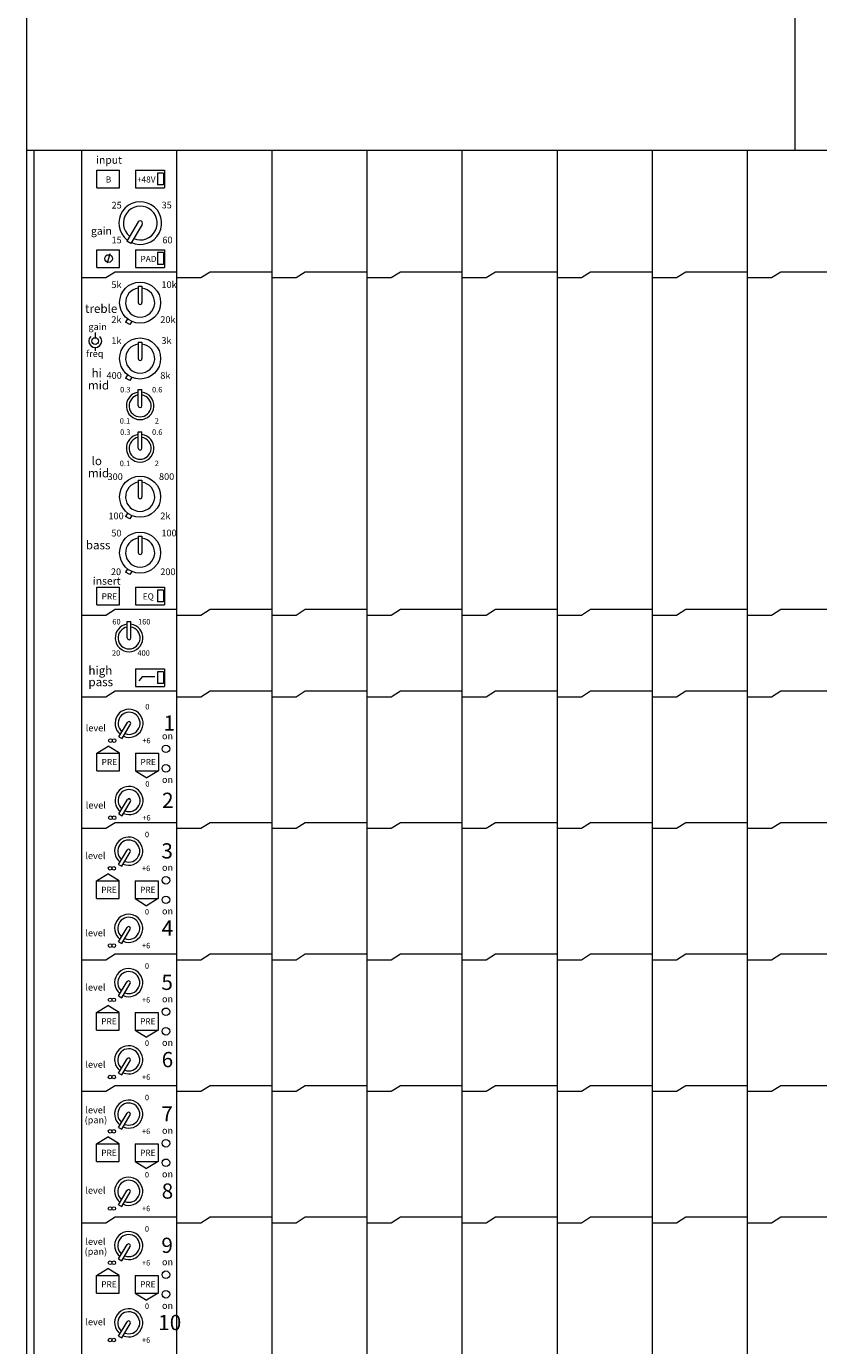
# Model space of a CAD drawing. Units: millimetres. Extents: x 28 to 4295, y 447 to 3177.
# Drawn here: x 287 to 547, y 2467 to 2900 of the extents above; entities that cross this region are included whole.
import ezdxf

# ---------------------------------------------------------------- set-up
doc = ezdxf.new("R2010")
doc.units = ezdxf.units.MM
doc.header["$LTSCALE"] = 190.5
for name, color, linetype, lineweight in [('FRAME', 7, 'Continuous', 0), ('MODULE', 7, 'Continuous', 0), ('PARTS-CN', 4, 'Continuous', 0), ('TEXT', 4, 'Continuous', 0)]:
    doc.layers.add(name, color=color, linetype=linetype, lineweight=lineweight)
doc.styles.get("Standard").update_dxf_attribs({"font": 'txt', "bigfont": 'BIGFONT.SHX'})

msp = doc.modelspace()

# ---------------------------------------------------------------- linework, layer by layer
at = {"layer": 'FRAME', "color": 7, "lineweight": 0}
for p, q in [((287.14, 2946.99), (287.14, 2246.49)), ((539.64, 2946.99), (539.64, 2858.99)), ((2417.14, 2858.99), (287.14, 2858.99)), ((289.64, 2858.99), (289.64, 2144.99))]:
    msp.add_line(p, q, dxfattribs=at)
at = {"layer": 'MODULE', "color": 7, "lineweight": 0}
for p, q in [((305.27, 2858.99), (305.27, 2246.49)), ((1055.27, 2858.99), (305.27, 2858.99)), ((305.27, 2858.99), (305.27, 2246.49)), ((336.52, 2858.99), (336.52, 2246.49)), ((367.77, 2858.99), (367.77, 2246.49)), ((399.02, 2858.99), (399.02, 2246.49)), ((430.27, 2858.99), (430.27, 2246.49)), ((461.52, 2858.99), (461.52, 2246.49)), ((492.77, 2858.99), (492.77, 2246.49)), ((524.02, 2858.99), (524.02, 2246.49))]:
    msp.add_line(p, q, dxfattribs=at)
at = {"layer": 'PARTS-CN', "color": 7, "lineweight": 0}
for p, q in [((310.27, 2852.45), (317.77, 2852.45)), ((310.27, 2846.66), (310.27, 2852.45)), ((317.77, 2846.66), (317.77, 2852.45)), ((323.02, 2852.45), (323.02, 2846.66)), ((323.02, 2852.45), (332.52, 2852.45)), ((332.22, 2851.49), (330.22, 2851.49)), ((330.22, 2851.49), (330.22, 2847.62)), ((332.22, 2851.49), (332.22, 2847.62)), ((332.52, 2852.45), (332.52, 2846.66)), ((310.27, 2846.66), (317.77, 2846.66)), ((323.02, 2846.66), (332.52, 2846.66)), ((332.22, 2847.62), (330.22, 2847.62)), ((323.84, 2835.49), (320.1, 2829.22)), ((325.21, 2834.68), (321.48, 2828.45)), ((321.48, 2828.45), (320.1, 2829.22)), ((310.27, 2826.38), (317.77, 2826.38)), ((310.27, 2820.58), (310.27, 2826.38)), ((314.57, 2825.06), (313.72, 2821.9)), ((317.77, 2820.58), (317.77, 2826.38)), ((323.02, 2826.38), (323.02, 2820.58)), ((323.02, 2826.38), (332.52, 2826.38)), ((332.22, 2825.41), (330.22, 2825.41)), ((330.22, 2825.41), (330.22, 2821.55)), ((332.22, 2825.41), (332.22, 2821.55)), ((332.52, 2826.38), (332.52, 2820.58)), ((310.27, 2820.58), (317.77, 2820.58)), ((323.02, 2820.58), (332.52, 2820.58)), ((332.22, 2821.55), (330.22, 2821.55)), ((305.27, 2817.2), (313.27, 2817.2)), ((313.27, 2817.2), (316.27, 2819.14)), ((316.27, 2819.14), (336.52, 2819.14)), ((336.52, 2817.2), (344.52, 2817.2)), ((344.52, 2817.2), (347.52, 2819.14)), ((347.52, 2819.14), (367.77, 2819.14)), ((367.77, 2817.2), (375.77, 2817.2)), ((375.77, 2817.2), (378.77, 2819.14)), ((378.77, 2819.14), (399.02, 2819.14)), ((399.02, 2817.2), (407.02, 2817.2)), ((407.02, 2817.2), (410.02, 2819.14)), ((410.02, 2819.14), (430.27, 2819.14)), ((430.27, 2817.2), (438.27, 2817.2)), ((438.27, 2817.2), (441.27, 2819.14)), ((441.27, 2819.14), (461.52, 2819.14)), ((461.52, 2817.2), (469.52, 2817.2)), ((469.52, 2817.2), (472.52, 2819.14)), ((472.52, 2819.14), (492.77, 2819.14)), ((492.77, 2817.2), (500.77, 2817.2)), ((500.77, 2817.2), (503.77, 2819.14)), ((503.77, 2819.14), (524.02, 2819.14)), ((524.02, 2817.2), (532.02, 2817.2)), ((532.02, 2817.2), (535.02, 2819.14)), ((535.02, 2819.14), (555.27, 2819.14)), ((323.92, 2814.4), (325.12, 2814.4)), ((323.92, 2814.4), (323.92, 2809)), ((325.12, 2814.4), (325.12, 2809)), ((320.4, 2803.66), (319.75, 2802.56)), ((321.13, 2801.79), (319.75, 2802.56)), ((321.76, 2802.85), (321.13, 2801.79)), ((309.77, 2799.18), (309.77, 2797.48)), ((309.77, 2794.26), (309.77, 2793.19)), ((323.92, 2796.06), (323.92, 2790.65)), ((323.92, 2796.06), (325.12, 2796.06)), ((325.12, 2796.06), (325.12, 2790.65)), ((320.4, 2785.31), (319.75, 2784.22)), ((321.13, 2783.44), (319.75, 2784.22)), ((321.76, 2784.5), (321.13, 2783.44)), ((323.92, 2775.12), (323.92, 2780.49)), ((323.92, 2780.49), (325.12, 2780.49)), ((325.12, 2775.12), (325.12, 2780.49)), ((323.92, 2766.55), (325.12, 2766.55)), ((323.92, 2761.18), (323.92, 2766.55)), ((325.12, 2761.18), (325.12, 2766.55)), ((323.92, 2750.67), (325.12, 2750.67)), ((323.92, 2750.67), (323.92, 2745.26)), ((325.12, 2750.67), (325.12, 2745.26)), ((320.4, 2739.93), (319.75, 2738.83)), ((321.13, 2738.06), (319.75, 2738.83)), ((321.76, 2739.11), (321.13, 2738.06)), ((323.92, 2732.32), (323.92, 2726.91)), ((323.92, 2732.32), (325.12, 2732.32)), ((325.12, 2732.32), (325.12, 2726.91)), ((320.4, 2721.58), (319.75, 2720.48)), ((321.13, 2719.71), (319.75, 2720.48)), ((321.76, 2720.77), (321.13, 2719.71)), ((310.27, 2715.57), (317.77, 2715.57)), ((310.27, 2709.77), (310.27, 2715.57)), ((317.77, 2709.77), (317.77, 2715.57)), ((323.02, 2715.57), (323.02, 2709.77)), ((323.02, 2715.57), (332.52, 2715.57)), ((332.52, 2715.57), (332.52, 2709.77)), ((332.22, 2714.6), (330.22, 2714.6)), ((330.22, 2714.6), (330.22, 2710.74)), ((332.22, 2714.6), (332.22, 2710.74)), ((310.27, 2709.77), (317.77, 2709.77)), ((313.27, 2706.39), (316.27, 2708.33)), ((316.27, 2708.33), (336.52, 2708.33)), ((323.02, 2709.77), (332.52, 2709.77)), ((332.22, 2710.74), (330.22, 2710.74)), ((344.52, 2706.39), (347.52, 2708.33)), ((347.52, 2708.33), (367.77, 2708.33)), ((375.77, 2706.39), (378.77, 2708.33)), ((378.77, 2708.33), (399.02, 2708.33)), ((407.02, 2706.39), (410.02, 2708.33)), ((410.02, 2708.33), (430.27, 2708.33)), ((438.27, 2706.39), (441.27, 2708.33)), ((441.27, 2708.33), (461.52, 2708.33)), ((469.52, 2706.39), (472.52, 2708.33)), ((472.52, 2708.33), (492.77, 2708.33)), ((500.77, 2706.39), (503.77, 2708.33)), ((503.77, 2708.33), (524.02, 2708.33)), ((532.02, 2706.39), (535.02, 2708.33)), ((535.02, 2708.33), (555.27, 2708.33)), ((305.27, 2706.39), (313.27, 2706.39)), ((320.29, 2698.93), (320.29, 2704.3)), ((320.29, 2704.3), (321.49, 2704.3)), ((321.49, 2698.93), (321.49, 2704.3)), ((336.52, 2706.39), (344.52, 2706.39)), ((367.77, 2706.39), (375.77, 2706.39)), ((399.02, 2706.39), (407.02, 2706.39)), ((430.27, 2706.39), (438.27, 2706.39)), ((461.52, 2706.39), (469.52, 2706.39)), ((492.77, 2706.39), (500.77, 2706.39)), ((524.02, 2706.39), (532.02, 2706.39)), ((323.02, 2688.77), (323.02, 2682.98)), ((323.02, 2688.77), (332.52, 2688.77)), ((325.35, 2686.31), (324.09, 2684.87)), ((325.35, 2686.31), (329.3, 2686.31)), ((332.22, 2687.8), (330.22, 2687.8)), ((330.22, 2687.8), (330.22, 2683.94)), ((332.22, 2687.8), (332.22, 2683.94)), ((332.52, 2688.77), (332.52, 2682.98)), ((313.27, 2679.6), (316.27, 2681.53)), ((316.27, 2681.53), (336.52, 2681.53)), ((323.02, 2682.98), (332.52, 2682.98)), ((332.22, 2683.94), (330.22, 2683.94)), ((344.52, 2679.6), (347.52, 2681.53)), ((347.52, 2681.53), (367.77, 2681.53)), ((375.77, 2679.6), (378.77, 2681.53)), ((378.77, 2681.53), (399.02, 2681.53)), ((407.02, 2679.6), (410.02, 2681.53)), ((410.02, 2681.53), (430.27, 2681.53)), ((438.27, 2679.6), (441.27, 2681.53)), ((441.27, 2681.53), (461.52, 2681.53)), ((469.52, 2679.6), (472.52, 2681.53)), ((472.52, 2681.53), (492.77, 2681.53)), ((500.77, 2679.6), (503.77, 2681.53)), ((503.77, 2681.53), (524.02, 2681.53)), ((532.02, 2679.6), (535.02, 2681.53)), ((535.02, 2681.53), (555.27, 2681.53)), ((305.27, 2679.6), (313.27, 2679.6)), ((336.52, 2679.6), (344.52, 2679.6)), ((367.77, 2679.6), (375.77, 2679.6)), ((399.02, 2679.6), (407.02, 2679.6)), ((430.27, 2679.6), (438.27, 2679.6)), ((461.52, 2679.6), (469.52, 2679.6)), ((492.77, 2679.6), (500.77, 2679.6)), ((524.02, 2679.6), (532.02, 2679.6)), ((317.57, 2666.49), (320.39, 2671.2)), ((318.61, 2665.91), (321.4, 2670.58)), ((317.57, 2666.49), (318.61, 2665.91)), ((310.27, 2661.09), (314.02, 2663.41)), ((310.27, 2655.3), (310.27, 2661.09)), ((310.27, 2661.09), (317.77, 2661.09)), ((317.77, 2661.09), (314.02, 2663.41)), ((317.77, 2655.3), (317.77, 2661.09)), ((323.02, 2661.09), (323.02, 2655.3)), ((323.02, 2661.09), (330.52, 2661.09)), ((330.52, 2661.09), (330.52, 2655.3)), ((310.27, 2655.3), (317.77, 2655.3)), ((323.02, 2655.3), (326.77, 2652.97)), ((323.02, 2655.3), (330.52, 2655.3)), ((330.52, 2655.3), (326.77, 2652.97)), ((317.57, 2641.14), (320.39, 2645.85)), ((318.61, 2640.56), (321.4, 2645.23)), ((313.27, 2636.43), (316.27, 2638.36)), ((316.27, 2638.36), (336.52, 2638.36)), ((317.57, 2641.14), (318.61, 2640.56)), ((344.52, 2636.43), (347.52, 2638.36)), ((347.52, 2638.36), (367.77, 2638.36)), ((375.77, 2636.43), (378.77, 2638.36)), ((378.77, 2638.36), (399.02, 2638.36)), ((407.02, 2636.43), (410.02, 2638.36)), ((410.02, 2638.36), (430.27, 2638.36)), ((438.27, 2636.43), (441.27, 2638.36)), ((441.27, 2638.36), (461.52, 2638.36)), ((469.52, 2636.43), (472.52, 2638.36)), ((472.52, 2638.36), (492.77, 2638.36)), ((500.77, 2636.43), (503.77, 2638.36)), ((503.77, 2638.36), (524.02, 2638.36)), ((532.02, 2636.43), (535.02, 2638.36)), ((535.02, 2638.36), (555.27, 2638.36)), ((305.27, 2636.43), (313.27, 2636.43)), ((336.52, 2636.43), (344.52, 2636.43)), ((367.77, 2636.43), (375.77, 2636.43)), ((399.02, 2636.43), (407.02, 2636.43)), ((430.27, 2636.43), (438.27, 2636.43)), ((461.52, 2636.43), (469.52, 2636.43)), ((492.77, 2636.43), (500.77, 2636.43)), ((524.02, 2636.43), (532.02, 2636.43)), ((317.45, 2624.54), (320.27, 2629.25)), ((318.49, 2623.96), (321.28, 2628.63)), ((310.15, 2619.14), (313.9, 2621.46)), ((317.65, 2619.14), (313.9, 2621.46)), ((317.45, 2624.54), (318.49, 2623.96)), ((310.15, 2613.34), (310.15, 2619.14)), ((310.15, 2619.14), (317.65, 2619.14)), ((317.65, 2613.34), (317.65, 2619.14)), ((322.9, 2619.14), (330.4, 2619.14)), ((322.9, 2619.14), (322.9, 2613.34)), ((330.4, 2619.14), (330.4, 2613.34)), ((310.15, 2613.34), (317.65, 2613.34)), ((322.9, 2613.34), (326.65, 2611.02)), ((322.9, 2613.34), (330.4, 2613.34)), ((330.4, 2613.34), (326.65, 2611.02)), ((317.45, 2599.18), (320.27, 2603.9)), ((318.49, 2598.6), (321.28, 2603.28)), ((317.45, 2599.18), (318.49, 2598.6)), ((313.27, 2593.27), (316.27, 2595.2)), ((316.27, 2595.2), (336.52, 2595.2)), ((344.52, 2593.27), (347.52, 2595.2)), ((347.52, 2595.2), (367.77, 2595.2)), ((375.77, 2593.27), (378.77, 2595.2)), ((378.77, 2595.2), (399.02, 2595.2)), ((407.02, 2593.27), (410.02, 2595.2)), ((410.02, 2595.2), (430.27, 2595.2)), ((438.27, 2593.27), (441.27, 2595.2)), ((441.27, 2595.2), (461.52, 2595.2)), ((469.52, 2593.27), (472.52, 2595.2)), ((472.52, 2595.2), (492.77, 2595.2)), ((500.77, 2593.27), (503.77, 2595.2)), ((503.77, 2595.2), (524.02, 2595.2)), ((532.02, 2593.27), (535.02, 2595.2)), ((535.02, 2595.2), (555.27, 2595.2)), ((305.27, 2593.27), (313.27, 2593.27)), ((336.52, 2593.27), (344.52, 2593.27)), ((367.77, 2593.27), (375.77, 2593.27)), ((399.02, 2593.27), (407.02, 2593.27)), ((430.27, 2593.27), (438.27, 2593.27)), ((461.52, 2593.27), (469.52, 2593.27)), ((492.77, 2593.27), (500.77, 2593.27)), ((524.02, 2593.27), (532.02, 2593.27)), ((317.45, 2581.37), (320.27, 2586.08)), ((317.45, 2581.37), (318.49, 2580.79)), ((318.49, 2580.79), (321.28, 2585.46)), ((310.15, 2575.97), (313.9, 2578.29)), ((317.65, 2575.97), (313.9, 2578.29)), ((310.15, 2570.18), (310.15, 2575.97)), ((310.15, 2575.97), (317.65, 2575.97)), ((317.65, 2570.18), (317.65, 2575.97)), ((322.9, 2575.97), (330.4, 2575.97)), ((322.9, 2575.97), (322.9, 2570.18)), ((330.4, 2575.97), (330.4, 2570.18)), ((310.15, 2570.18), (317.65, 2570.18)), ((322.9, 2570.18), (326.65, 2567.86)), ((322.9, 2570.18), (330.4, 2570.18)), ((330.4, 2570.18), (326.65, 2567.86)), ((317.45, 2556.02), (320.27, 2560.73)), ((318.49, 2555.44), (321.28, 2560.11)), ((317.45, 2556.02), (318.49, 2555.44)), ((313.27, 2550.1), (316.27, 2552.03)), ((316.27, 2552.03), (336.52, 2552.03)), ((344.52, 2550.1), (347.52, 2552.03)), ((347.52, 2552.03), (367.77, 2552.03)), ((375.77, 2550.1), (378.77, 2552.03)), ((378.77, 2552.03), (399.02, 2552.03)), ((407.02, 2550.1), (410.02, 2552.03)), ((410.02, 2552.03), (430.27, 2552.03)), ((438.27, 2550.1), (441.27, 2552.03)), ((441.27, 2552.03), (461.52, 2552.03)), ((469.52, 2550.1), (472.52, 2552.03)), ((472.52, 2552.03), (492.77, 2552.03)), ((500.77, 2550.1), (503.77, 2552.03)), ((503.77, 2552.03), (524.02, 2552.03)), ((532.02, 2550.1), (535.02, 2552.03)), ((535.02, 2552.03), (555.27, 2552.03)), ((305.27, 2550.1), (313.27, 2550.1)), ((336.52, 2550.1), (344.52, 2550.1)), ((367.77, 2550.1), (375.77, 2550.1)), ((399.02, 2550.1), (407.02, 2550.1)), ((430.27, 2550.1), (438.27, 2550.1)), ((461.52, 2550.1), (469.52, 2550.1)), ((492.77, 2550.1), (500.77, 2550.1)), ((524.02, 2550.1), (532.02, 2550.1)), ((317.45, 2538.21), (320.27, 2542.92)), ((318.49, 2537.63), (321.28, 2542.3)), ((317.45, 2538.21), (318.49, 2537.63)), ((310.15, 2532.81), (313.9, 2535.13)), ((317.65, 2532.81), (313.9, 2535.13)), ((310.15, 2527.01), (310.15, 2532.81)), ((310.15, 2532.81), (317.65, 2532.81)), ((317.65, 2527.01), (317.65, 2532.81)), ((322.9, 2532.81), (330.4, 2532.81)), ((322.9, 2532.81), (322.9, 2527.01)), ((330.4, 2532.81), (330.4, 2527.01)), ((310.15, 2527.01), (317.65, 2527.01)), ((322.9, 2527.01), (326.65, 2524.69)), ((322.9, 2527.01), (330.4, 2527.01)), ((330.4, 2527.01), (326.65, 2524.69)), ((317.45, 2512.85), (320.27, 2517.57)), ((318.49, 2512.27), (321.28, 2516.95)), ((317.45, 2512.85), (318.49, 2512.27)), ((313.27, 2506.93), (316.27, 2508.87)), ((316.27, 2508.87), (336.52, 2508.87)), ((344.52, 2506.93), (347.52, 2508.87)), ((347.52, 2508.87), (367.77, 2508.87)), ((375.77, 2506.93), (378.77, 2508.87)), ((378.77, 2508.87), (399.02, 2508.87)), ((407.02, 2506.93), (410.02, 2508.87)), ((410.02, 2508.87), (430.27, 2508.87)), ((438.27, 2506.93), (441.27, 2508.87)), ((441.27, 2508.87), (461.52, 2508.87)), ((469.52, 2506.93), (472.52, 2508.87)), ((472.52, 2508.87), (492.77, 2508.87)), ((500.77, 2506.93), (503.77, 2508.87)), ((503.77, 2508.87), (524.02, 2508.87)), ((532.02, 2506.93), (535.02, 2508.87)), ((535.02, 2508.87), (555.27, 2508.87)), ((305.27, 2506.93), (313.27, 2506.93)), ((336.52, 2506.93), (344.52, 2506.93)), ((367.77, 2506.93), (375.77, 2506.93)), ((399.02, 2506.93), (407.02, 2506.93)), ((430.27, 2506.93), (438.27, 2506.93)), ((461.52, 2506.93), (469.52, 2506.93)), ((492.77, 2506.93), (500.77, 2506.93)), ((524.02, 2506.93), (532.02, 2506.93)), ((317.45, 2495.04), (320.27, 2499.75)), ((318.49, 2494.46), (321.28, 2499.13)), ((317.45, 2495.04), (318.49, 2494.46)), ((310.15, 2489.64), (313.9, 2491.96)), ((317.65, 2489.64), (313.9, 2491.96)), ((310.15, 2489.64), (317.65, 2489.64)), ((310.15, 2483.85), (310.15, 2489.64)), ((317.65, 2483.85), (317.65, 2489.64)), ((322.9, 2489.64), (330.4, 2489.64)), ((322.9, 2489.64), (322.9, 2483.85)), ((330.4, 2489.64), (330.4, 2483.85)), ((310.15, 2483.85), (317.65, 2483.85)), ((322.9, 2483.85), (330.4, 2483.85)), ((322.9, 2483.85), (326.65, 2481.53)), ((330.4, 2483.85), (326.65, 2481.53)), ((317.45, 2469.69), (320.27, 2474.4)), ((318.49, 2469.11), (321.28, 2473.78)), ((317.45, 2469.69), (318.49, 2469.11))]:
    msp.add_line(p, q, dxfattribs=at)
for centre, radius in [((314.14, 2823.48), 1.26), ((324.52, 2809), 6.74), ((309.77, 2796.38), 1.1), ((324.52, 2790.65), 6.74), ((324.52, 2745.26), 6.74), ((324.52, 2726.91), 6.74), ((314.78, 2665.23), 0.597), ((315.97, 2665.23), 0.597), ((333.02, 2662.51), 1.24), ((333.02, 2656.11), 1.24), ((314.78, 2639.88), 0.597), ((315.97, 2639.88), 0.597), ((314.66, 2623.28), 0.597), ((315.85, 2623.28), 0.597), ((333.02, 2619.35), 1.24), ((333.02, 2612.94), 1.24), ((314.66, 2597.93), 0.597), ((315.85, 2597.93), 0.597), ((314.66, 2580.11), 0.597), ((315.85, 2580.11), 0.597), ((333.02, 2576.18), 1.24), ((333.02, 2569.78), 1.24), ((314.66, 2554.76), 0.597), ((315.85, 2554.76), 0.597), ((314.66, 2536.95), 0.597), ((315.85, 2536.95), 0.597), ((333.02, 2533.02), 1.24), ((333.02, 2526.61), 1.24), ((314.66, 2511.6), 0.597), ((315.85, 2511.6), 0.597), ((314.66, 2493.78), 0.597), ((315.85, 2493.78), 0.597), ((333.02, 2489.85), 1.24), ((333.02, 2483.45), 1.24), ((314.66, 2468.43), 0.597), ((315.85, 2468.43), 0.597)]:
    msp.add_circle(centre, radius, dxfattribs=at)
for centre, radius, start, end in [((324.57, 2835.11), 7.01, 245.4151, 232.4172), ((324.57, 2835.11), 5.54, 247.0952, 230.6239), ((324.53, 2835.09), 0.793, 329.1253, 150.042), ((324.52, 2809), 4.79, 97.2028, 82.7961), ((324.52, 2809), 0.6, 178.9924, 0), ((309.77, 2796.38), 2.12, 135, 45), ((324.52, 2790.65), 4.79, 97.2028, 82.7961), ((324.52, 2790.65), 0.6, 178.9924, 0), ((324.52, 2775.12), 4.54, 97.5858, 82.4142), ((324.52, 2775.12), 3.62, 99.5367, 80.4633), ((324.52, 2775.12), 0.599, 180, 0), ((324.52, 2761.18), 4.54, 97.5858, 82.4142), ((324.52, 2761.18), 3.62, 99.5367, 80.4633), ((324.52, 2761.18), 0.599, 180, 0), ((324.52, 2745.26), 4.79, 97.2028, 82.7961), ((324.52, 2745.26), 0.6, 178.9924, 0), ((324.52, 2726.91), 4.79, 97.2028, 82.7961), ((324.52, 2726.91), 0.6, 178.9924, 0), ((320.89, 2698.93), 4.54, 97.5858, 82.4142), ((320.89, 2698.93), 3.62, 99.5367, 80.4633), ((320.89, 2698.93), 0.599, 180, 0), ((320.89, 2670.88), 4.62, 246.5223, 231.7379), ((320.89, 2670.88), 3.62, 248.5902, 229.6708), ((320.89, 2670.88), 0.595, 328.5533, 150.856), ((320.89, 2645.53), 4.62, 246.5223, 231.7379), ((320.89, 2645.53), 3.62, 248.5902, 229.6708), ((320.89, 2645.53), 0.595, 328.5533, 150.856), ((320.77, 2628.93), 4.62, 246.5223, 231.7379), ((320.77, 2628.93), 3.62, 248.5902, 229.6708), ((320.77, 2628.93), 0.595, 328.5533, 150.856), ((320.77, 2603.58), 4.62, 246.5223, 231.7379), ((320.77, 2603.58), 3.62, 248.5902, 229.6708), ((320.77, 2603.58), 0.595, 328.5533, 150.856), ((320.77, 2585.76), 4.62, 246.5223, 231.7379), ((320.77, 2585.76), 3.62, 248.5902, 229.6708), ((320.77, 2585.76), 0.595, 328.5533, 150.856), ((320.77, 2560.41), 4.62, 246.5223, 231.7379), ((320.77, 2560.41), 3.62, 248.5902, 229.6708), ((320.77, 2560.41), 0.595, 328.5533, 150.856), ((320.77, 2542.6), 4.62, 246.5223, 231.7379), ((320.77, 2542.6), 3.62, 248.5902, 229.6708), ((320.77, 2542.6), 0.595, 328.5533, 150.856), ((320.77, 2517.25), 4.62, 246.5223, 231.7379), ((320.77, 2517.25), 3.62, 248.5902, 229.6708), ((320.77, 2517.25), 0.595, 328.5533, 150.856), ((320.77, 2499.43), 4.62, 246.5223, 231.7379), ((320.77, 2499.43), 3.62, 248.5902, 229.6708), ((320.77, 2499.43), 0.595, 328.5533, 150.856), ((320.77, 2474.08), 4.62, 246.5223, 231.7379), ((320.77, 2474.08), 3.62, 248.5902, 229.6708), ((320.77, 2474.08), 0.595, 328.5533, 150.856)]:
    msp.add_arc(centre, radius, start, end, dxfattribs=at)

# ---------------------------------------------------------------- texts
at = {"layer": 'TEXT', "color": 7, "attachment_point": 1, "line_spacing_factor": 0.782827}
for s, insert, char_height in [('{\\H0.8795x;\\linput}', (310.07, 2857.08), 2.8426), ('{\\H0.8795x;\\lB}', (313.25, 2850.43), 2.2741), ('{\\H0.8795x;\\l+48V}', (323.47, 2850.43), 2.2741), ('{\\H0.8795x;\\l25}', (315.13, 2842.09), 2.5015), ('{\\H0.8795x;\\l35}', (331.58, 2842.13), 2.5015), ('{\\H0.8795x;\\lgain}', (308.37, 2833.81), 2.8426), ('{\\H0.8795x;\\l15}', (315.13, 2830.65), 2.5015), ('{\\H0.8795x;\\l60}', (331.83, 2830.65), 2.5015), ('{\\H0.8795x;\\lPAD}', (324.63, 2824.35), 2.2741), ('{\\H0.8795x;\\l5k}', (315.07, 2815.98), 2.5015), ('{\\H0.8795x;\\l10k}', (331.52, 2816.02), 2.5015), ('{\\H0.8795x;\\ltreble}', (306.43, 2808.43), 3.1838), ('{\\H0.8795x;\\lgain}', (307.53, 2802.2), 2.5015), ('{\\H0.8795x;\\l2k}', (315.07, 2804.53), 2.5015), ('{\\H0.8795x;\\l20k}', (331.15, 2804.53), 2.5015), ('{\\H0.8795x;\\l3k}', (331.52, 2797.67), 2.5015), ('{\\H0.8795x;\\lfreq}', (306.8, 2793.36), 2.5015), ('{\\H0.8795x;\\l1k}', (315.07, 2797.63), 2.5015), ('{\\H0.8795x;\\lhi}', (308.58, 2787.29), 3.1838), ('{\\H0.8795x;\\l400}', (313.49, 2786.19), 2.5015), ('{\\H0.8795x;\\l8k}', (331.15, 2786.19), 2.5015), ('{\\H0.8795x;\\lmid}', (307.38, 2783.28), 3.1838), ('{\\H0.8795x;\\l0.3}', (317.94, 2781.32), 2.0467), ('{\\H0.8795x;\\l0.6}', (328.44, 2781.32), 2.0467), ('{\\H0.8795x;\\l0.1}', (317.82, 2771.05), 2.0467), ('{\\H0.8795x;\\l2}', (329.32, 2771.05), 2.0467), ('{\\H0.8795x;\\l0.3}', (317.94, 2767.38), 2.0467), ('{\\H0.8795x;\\l0.6}', (328.44, 2767.38), 2.0467), ('{\\H0.8795x;\\lmid}', (307.38, 2754.44), 3.1838), ('{\\H0.8795x;\\llo}', (308.58, 2758.45), 3.1838), ('{\\H0.8795x;\\l0.1}', (317.82, 2757.11), 2.0467), ('{\\H0.8795x;\\l2}', (329.32, 2757.11), 2.0467), ('{\\H0.8795x;\\l300}', (313.82, 2752.96), 2.5015), ('{\\H0.8795x;\\l800}', (330.72, 2753), 2.5015), ('{\\H0.8795x;\\l100}', (314.12, 2740.08), 2.5015), ('{\\H0.8795x;\\l2k}', (331.15, 2740.08), 2.5015), ('{\\H0.8795x;\\l50}', (315.07, 2734.43), 2.5015), ('{\\H0.8795x;\\l100}', (331.52, 2734.47), 2.5015), ('{\\H0.8795x;\\lbass}', (306.67, 2730.8), 3.1838), ('{\\H0.8795x;\\l20}', (314.93, 2721.74), 2.5015), ('{\\H0.8795x;\\l200}', (331.15, 2721.74), 2.5015), ('{\\H0.8795x;\\linsert}', (308.99, 2718.89), 2.8426), ('{\\H0.8795x;\\lPRE}', (311.88, 2713.54), 2.2741), ('{\\H0.8795x;\\lEQ}', (325.38, 2713.54), 2.2741), ('{\\H0.8795x;\\l60}', (315.38, 2705.13), 2.0467), ('{\\H0.8795x;\\l160}', (323.82, 2705.13), 2.0467), ('{\\H0.8795x;\\l20}', (315.26, 2694.87), 2.0467), ('{\\H0.8795x;\\l400}', (323.63, 2694.87), 2.0467), ('{\\H0.8795x;\\lhigh}', (307.53, 2689.63), 3.1838), ('{\\H0.8795x;\\lpass}', (307.53, 2685.86), 3.1838), ('{\\H0.8795x;\\l0}', (326.22, 2677.24), 2.0467), ('{\\H0.8795x;\\l1}', (332.23, 2673.47), 5.6853), ('{\\H0.8795x;\\llevel}', (306.66, 2670.46), 2.5015), ('{\\H0.8795x;\\l+6}', (325.24, 2666.11), 2.0467), ('{\\H0.8795x;\\lon}', (331.7, 2667.83), 2.5015), ('{\\H0.8795x;\\lPRE}', (311.88, 2659.18), 2.2741), ('{\\H0.8795x;\\lPRE}', (324.63, 2659.18), 2.2741), ('{\\H0.8795x;\\l0}', (326.22, 2651.89), 2.0467), ('{\\H0.8795x;\\lon}', (331.7, 2653.52), 2.5015), ('{\\H0.8795x;\\l2}', (331.72, 2648.11), 5.6853), ('{\\H0.8795x;\\llevel}', (306.66, 2645.11), 2.5015), ('{\\H0.8795x;\\l+6}', (325.24, 2640.76), 2.0467), ('{\\H0.8795x;\\l0}', (326.09, 2635.29), 2.0467), ('{\\H0.8795x;\\l3}', (331.5, 2631.51), 5.6853), ('{\\H0.8795x;\\llevel}', (306.53, 2628.51), 2.5015), ('{\\H0.8795x;\\l+6}', (325.12, 2624.16), 2.0467), ('{\\H0.8795x;\\lon}', (331.7, 2624.66), 2.5015), ('{\\H0.8795x;\\lPRE}', (311.76, 2617.22), 2.2741), ('{\\H0.8795x;\\lPRE}', (324.51, 2617.22), 2.2741), ('{\\H0.8795x;\\l0}', (326.09, 2609.93), 2.0467), ('{\\H0.8795x;\\lon}', (331.7, 2610.35), 2.5015), ('{\\H0.8795x;\\llevel}', (306.53, 2603.15), 2.5015), ('{\\H0.8795x;\\l4}', (331.6, 2606.16), 5.6853), ('{\\H0.8795x;\\l+6}', (325.12, 2598.81), 2.0467), ('{\\H0.8795x;\\l0}', (326.09, 2592.12), 2.0467), ('{\\H0.8795x;\\l5}', (331.5, 2588.35), 5.6853), ('{\\H0.8795x;\\llevel}', (306.53, 2585.34), 2.5015), ('{\\H0.8795x;\\l+6}', (325.12, 2580.99), 2.0467), ('{\\H0.8795x;\\lon}', (331.7, 2581.5), 2.5015), ('{\\H0.8795x;\\lPRE}', (311.76, 2574.06), 2.2741), ('{\\H0.8795x;\\lPRE}', (324.51, 2574.06), 2.2741), ('{\\H0.8795x;\\l0}', (326.09, 2566.77), 2.0467), ('{\\H0.8795x;\\lon}', (331.7, 2567.19), 2.5015), ('{\\H0.8795x;\\llevel}', (306.53, 2559.99), 2.5015), ('{\\H0.8795x;\\l6}', (331.6, 2563), 5.6853), ('{\\H0.8795x;\\l+6}', (325.12, 2555.64), 2.0467), ('{\\H0.8795x;\\l0}', (326.09, 2548.95), 2.0467), ('{\\H0.8795x;\\llevel}', (306.53, 2545.04), 2.5015), ('{\\H0.8795x;\\l7}', (331.5, 2545.18), 5.6853), ('{\\H0.8795x;\\l(pan)}', (306.28, 2541.76), 2.5015), ('{\\H0.8795x;\\l+6}', (325.12, 2537.83), 2.0467), ('{\\H0.8795x;\\lon}', (331.7, 2538.33), 2.5015), ('{\\H0.8795x;\\lPRE}', (311.76, 2530.89), 2.2741), ('{\\H0.8795x;\\lPRE}', (324.51, 2530.89), 2.2741), ('{\\H0.8795x;\\l0}', (326.09, 2523.6), 2.0467), ('{\\H0.8795x;\\lon}', (331.7, 2524.02), 2.5015), ('{\\H0.8795x;\\llevel}', (306.53, 2518.65), 2.5015), ('{\\H0.8795x;\\l8}', (331.6, 2519.83), 5.6853), ('{\\H0.8795x;\\l+6}', (325.12, 2512.48), 2.0467), ('{\\H0.8795x;\\l0}', (326.09, 2505.79), 2.0467), ('{\\H0.8795x;\\llevel}', (306.53, 2501.87), 2.5015), ('{\\H0.8795x;\\l9}', (331.5, 2502.02), 5.6853), ('{\\H0.8795x;\\l(pan)}', (306.28, 2498.6), 2.5015), ('{\\H0.8795x;\\l+6}', (325.12, 2494.66), 2.0467), ('{\\H0.8795x;\\lon}', (331.7, 2495.17), 2.5015), ('{\\H0.8795x;\\lPRE}', (311.76, 2487.73), 2.2741), ('{\\H0.8795x;\\lPRE}', (324.51, 2487.73), 2.2741), ('{\\H0.8795x;\\l0}', (326.09, 2480.44), 2.0467), ('{\\H0.8795x;\\lon}', (331.7, 2480.86), 2.5015), ('{\\H0.8795x;\\llevel}', (306.53, 2475.48), 2.5015), ('{\\H0.8795x;\\l10}', (330.47, 2476.67), 5.6853), ('{\\H0.8795x;\\l+6}', (325.12, 2469.31), 2.0467)]:
    msp.add_mtext(s, dxfattribs=dict(at, insert=insert, char_height=char_height))

doc.saveas('drawing.dxf')
